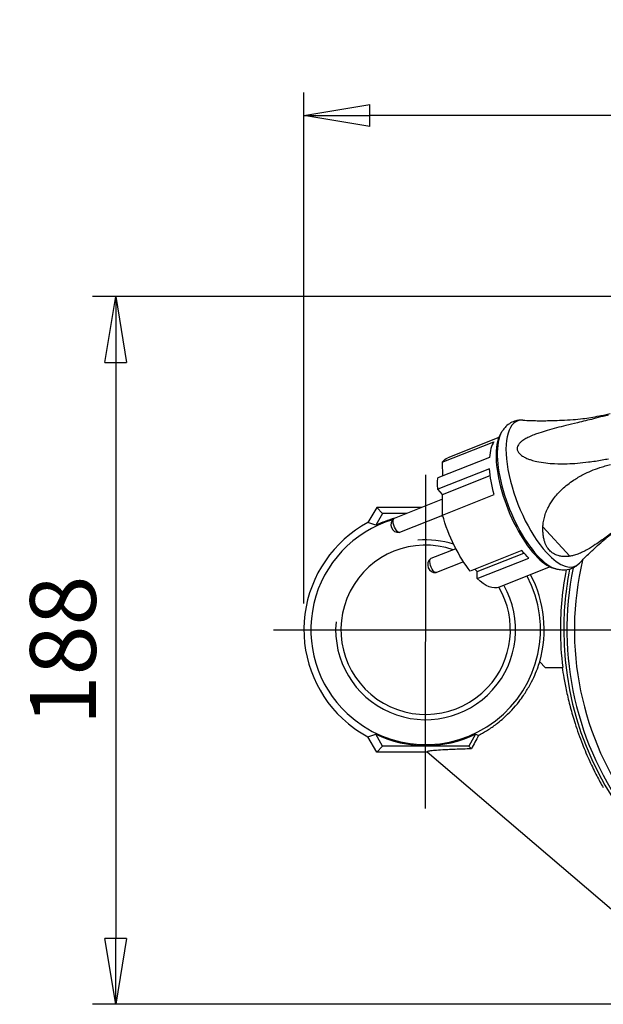
# Model space of a CAD drawing. Extents: x 0 to 210, y 0 to 297.
# Drawn here: x 54 to 77, y 58 to 96 of the extents above; entities that cross this region are included whole.
import ezdxf

# ---------------------------------------------------------------- set-up
doc = ezdxf.new("R2010")
doc.units = 0
doc.linetypes.add('CENTER2', pattern=[28.575, 19.05, -3.175, 3.175, -3.175])
doc.layers.get('0').update_dxf_attribs({"color": 3, "linetype": 'CONTINUOUS'})
doc.layers.get('DEFPOINTS').update_dxf_attribs({"linetype": 'CONTINUOUS'})
doc.layers.add('1', color=7, linetype='CONTINUOUS')
doc.styles.add('MIRCO', font='txt')
doc.dimstyles.new('MIRCO', dxfattribs={"dimtxt": 2.5, "dimasz": 2.5, "dimexe": 0.875, "dimexo": 1, "dimgap": 0.75, "dimtad": 1, "dimzin": 12, "dimtxsty": 'MIRCO', "dimblk": 'CLOSED', "dimcen": 0.09, "dimclrt": 7, "dimazin": 3, "dimtfac": 0.8, "dimtdec": 3, "dimtmove": 0, "dimatfit": 3, "dimtolj": 1})

# ---------------------------------------------------------------- blocks, each defined once
blk = doc.blocks.new('_CLOSED')
at = {"color": 0, "linetype": 'BYBLOCK'}
for p, q in [((-1, 0.166667), (0, 0)), ((-1, 0.166667), (-1, -0.166667)), ((0, 0), (-1, -0.166667)), ((0, 0), (-1, 0))]:
    blk.add_line(p, q, dxfattribs=at)
blk = doc.blocks.new('*D5')
at = {"layer": '1', "color": 0, "linetype": 'CONTINUOUS'}
for p, q in [((65.238, 73.649), (65.238, 93.043)), ((100.558, 73.649), (100.558, 93.043)), ((98.058, 92.168), (67.738, 92.168))]:
    blk.add_line(p, q, dxfattribs=at)
at = {"layer": 'DEFPOINTS', "color": 0}
for p in [(65.238, 92.168), (65.238, 72.649), (100.558, 72.649)]:
    blk.add_point(p, dxfattribs=at)
at = {"layer": '1', "color": 0, "xscale": 2.5, "yscale": 2.5, "zscale": 2.5, "rotation": 180}
blk.add_blockref('_CLOSED', (65.238, 92.168), dxfattribs=at)
at = {"layer": '1', "color": 0, "xscale": 2.5, "yscale": 2.5, "zscale": 2.5}
blk.add_blockref('_CLOSED', (100.558, 92.168), dxfattribs=at)
at = {"layer": '1', "color": 7, "insert": (82.898, 94.168), "char_height": 2.5, "attachment_point": 5, "style": 'MIRCO'}
blk.add_mtext('\\A1;247', dxfattribs=at)
blk = doc.blocks.new('*D6')
at = {"layer": '1', "color": 0, "linetype": 'CONTINUOUS'}
for p, q in [((86, 85.3), (57.222, 85.3)), ((58.097, 82.8), (58.097, 60.931)), ((84.733, 58.431), (57.222, 58.431))]:
    blk.add_line(p, q, dxfattribs=at)
at = {"layer": 'DEFPOINTS', "color": 0}
for p in [(87, 85.3), (58.097, 58.431), (85.733, 58.431)]:
    blk.add_point(p, dxfattribs=at)
at = {"layer": '1', "color": 0, "xscale": 2.5, "yscale": 2.5, "zscale": 2.5}
for p, rotation in [((58.097, 85.3), 90), ((58.097, 58.431), 270)]:
    blk.add_blockref('_CLOSED', p, dxfattribs=dict(at, rotation=rotation))
at = {"layer": '1', "color": 7, "insert": (56.097, 71.865), "char_height": 2.5, "attachment_point": 5, "rotation": 90, "style": 'MIRCO'}
blk.add_mtext('\\A1;188', dxfattribs=at)

msp = doc.modelspace()

# ---------------------------------------------------------------- linework, layer by layer
at = {"layer": '1', "color": 9, "linetype": 'CONTINUOUS'}
for p, q in [((72.7394, 80.1524), (72.6892, 80.0653)), ((70.4874, 79.0057), (72.4478, 79.7829)), ((72.6327, 79.947), (70.6939, 79.1784)), ((72.2763, 79.1892), (70.3159, 78.4121)), ((70.4874, 79.0057), (70.4902, 78.4812)), ((72.2786, 78.7581), (70.3181, 77.9809)), ((70.4938, 77.7892), (72.3051, 78.5072)), ((70.4938, 77.7892), (70.3181, 77.9809)), ((70.4979, 77.0037), (70.4938, 77.7892)), ((70.4979, 77.0037), (72.4583, 77.7809)), ((70.4948, 77.6024), (68.6593, 76.8747)), ((68, 77.2921), (67.6669, 76.7161)), ((68.2246, 77.0675), (67.9626, 76.6145)), ((68, 77.2921), (68.2246, 77.0675)), ((69.7121, 77.2921), (68, 77.2921)), ((69.1455, 77.0675), (68.2246, 77.0675)), ((70.5017, 76.9904), (68.8699, 76.3435)), ((71.0026, 75.7267), (70.0549, 75.351)), ((73.5102, 75.654), (71.5497, 74.8769)), ((71.8055, 74.8567), (73.5868, 75.5629)), ((71.2942, 75.2276), (70.2655, 74.8198)), ((71.8068, 74.5962), (73.7672, 75.3733)), ((71.8055, 74.8567), (71.7238, 74.9459)), ((71.8068, 74.5962), (71.8055, 74.8567)), ((74.5806, 75.0333), (72.6418, 74.2647)), ((74.799, 74.9568), (74.7028, 74.9859)), ((74.1854, 71.434), (74.3938, 71.2206)), ((74.3938, 71.2206), (75.0545, 71.2206)), ((68, 68.0064), (67.6669, 68.5823)), ((68.2246, 68.231), (67.9626, 68.684)), ((71.7516, 68.684), (71.4897, 68.231)), ((68, 68.0064), (68.2246, 68.231)), ((71.4897, 68.231), (68.2246, 68.231)), ((71.593, 68.1276), (71.4897, 68.231)), ((69.9186, 68.0064), (68, 68.0064)), ((76.994, 61.9584), (69.9186, 68.0064))]:
    msp.add_line(p, q, dxfattribs=at)
at = {"layer": '1', "color": 1, "linetype": 'CENTER2'}
for p, q in [((69.8569, 65.8636), (69.8573, 78.5255)), ((64.0868, 72.6492), (101.915, 72.6492))]:
    msp.add_line(p, q, dxfattribs=at)
at = {"layer": '1', "color": 4, "linetype": 'CONTINUOUS'}
for p, q in [((74.3051, 76.5515), (75.3224, 75.4408)), ((66.7007, 69.2767), (66.7008, 69.2768))]:
    msp.add_line(p, q, dxfattribs=at)
for radius, start, end in [(4.6192, 118.30378, 226.89533), (3.4145, 71.89235, 95), (3.4145, 175, 29.63096), (4.6192, 226.89533, 241.69622)]:
    msp.add_arc((69.8571, 72.6492), radius, start, end, dxfattribs=at)
at = {"layer": '1', "color": 9, "linetype": 'CONTINUOUS'}
for centre, radius, start, end in [((69.8571, 72.6492), 4.3571, 106.73639, 226.89533), ((66.1342, 71.7785), 5.17, 69.28911, 72.75464), ((69.8571, 72.6492), 4.3946, 105.50742, 115.53729), ((68.8361, 76.6375), 0.2976, 129.29353, 273.95557), ((69.8571, 72.6492), 4.3571, 81.3668, 82.28148), ((69.8571, 72.6492), 3.2143, 70.97644, 316.89533), ((70.2317, 75.1137), 0.2976, 129.29353, 273.95557), ((87, 72.6492), 11.5, 166.68875, 266.40495), ((87, 72.6492), 12.0306, 169.1255, 180), ((87, 72.6492), 11.9048, 168.87721, 180), ((87, 72.6492), 11.7851, 168.50889, 265.73055), ((69.8571, 72.6492), 4.3571, 226.89533, 27.89091), ((69.8571, 72.6492), 4.4956, 344.3179, 27.69711), ((69.8571, 72.6492), 3.2143, 316.89533, 30.13387), ((87, 72.6492), 12.0306, 180, 186.81966), ((87, 72.6492), 11.9048, 180, 265.67243), ((69.8571, 72.6492), 4.4695, 311.30791, 322.48274), ((66.1343, 73.5199), 5.17, 287.2453, 290.71083), ((69.8571, 72.6492), 4.3946, 244.46271, 295.53729), ((96.3415, 55.4162), 27.8221, 151.61462, 152.81383), ((73.6002, 73.5757), 5.2294, 249.29826, 250.61416)]:
    msp.add_arc(centre, radius, start, end, dxfattribs=at)
at = {"layer": '1', "color": 4, "linetype": 'CONTINUOUS'}
for centre, major_axis, start_param, end_param in [((74.4298, 77.8165), (-1.0931, 2.7575), 6.1056664, 8.6333661), ((74.0759, 77.6762), (-1.077, 2.7168), 0.2970776, 2.3501808), ((74.4298, 77.8165), (-1.0931, 2.7575), 2.3501808, 3.3191126), ((74.0759, 77.6762), (-1.077, 2.7168), 2.3501808, 2.8445153)]:
    msp.add_ellipse(centre, major_axis=major_axis, ratio=0.3857085, start_param=start_param, end_param=end_param, dxfattribs=at)
at = {"layer": '1', "color": 9, "linetype": 'CONTINUOUS'}
for centre, major_axis, start_param, end_param in [((73.9959, 77.6444), (-1.0529, 2.6561), 0.2970776, 2.3501808), ((73.6283, 77.4987), (-0.974, 2.4568), 0.2534692, 0.6710646), ((73.9959, 77.6444), (-1.0529, 2.6561), 2.3501808, 2.8445152)]:
    msp.add_ellipse(centre, major_axis=major_axis, ratio=0.3857085, start_param=start_param, end_param=end_param, dxfattribs=at)
at = {"layer": '1', "color": 9, "linetype": 'CONTINUOUS', "extrusion": (0, 0, -1)}
for centre, major_axis, start_param, end_param in [((71.6679, 76.7216), (0.974, -2.4568), 2.8881234, 3.1415926), ((73.6283, 77.4987), (0.974, -2.4568), 1.836293, 2.2538884), ((71.6679, 76.7216), (0.974, -2.4568), 2.3622082, 2.470528), ((71.6679, 76.7216), (0.974, -2.4568), 2.2538884, 2.3622082), ((71.6679, 76.7216), (0.974, -2.4568), 0.8861481, 1.836293), ((68.7646, 76.6091), (0.1053, -0.2656), 0.9180208, 3.1415926), ((68.7646, 76.6091), (0.1053, -0.2656), 0, 0.9180208), ((73.6283, 77.4987), (0.974, -2.4568), 0.6966757, 0.8861481), ((70.1602, 75.0854), (0.1053, -0.2656), 0.9180208, 3.1415926), ((70.1602, 75.0854), (0.1053, -0.2656), 0, 0.9180208), ((71.6679, 76.7216), (0.974, -2.4568), 0, 0.6966757)]:
    msp.add_ellipse(centre, major_axis=major_axis, ratio=0.3857085, start_param=start_param, end_param=end_param, dxfattribs=at)
at = {"layer": '1', "color": 9, "linetype": 'CONTINUOUS'}
for points, knots in [([(76.7862, 80.8016), (76.7219, 80.7843), (76.5341, 80.7346), (76.1442, 80.6357), (75.6699, 80.5214), (75.2009, 80.4088), (74.8179, 80.3128), (74.4778, 80.2205), (74.1961, 80.1335), (73.963, 80.0496), (73.7827, 79.9735), (73.6141, 79.8852), (73.4905, 79.8008), (73.4129, 79.7247), (73.3666, 79.6623), (73.3361, 79.6003), (73.3256, 79.5355), (73.3316, 79.48), (73.3531, 79.4138), (73.3999, 79.3476), (73.4855, 79.2695), (73.5904, 79.2031), (73.7234, 79.1423), (73.8813, 79.0864), (74.1082, 79.0274), (74.4075, 78.9795), (74.7955, 78.949), (75.1972, 78.9476), (75.6274, 78.972), (76.0693, 79.0186), (76.4634, 79.0797), (76.7142, 79.1272), (76.7949, 79.1434)], [14.9588594, 14.9588594, 14.9588594, 14.9588594, 16.3925519, 19.1329765, 23.5593136, 26.7340031, 29.2899396, 31.8510695, 34.1348481, 35.5064601, 37.1212565, 38.3484306, 39.6977466, 40.5233239, 40.9572904, 41.6505142, 42.3316959, 42.7505342, 43.2041795, 44.2406426, 44.8520608, 46.0841103, 47.1794346, 48.2120418, 49.8600974, 52.3797714, 54.8427988, 58.3153124, 61.0737329, 64.169556, 67.9458231, 69.7465391, 69.7465391, 69.7465391, 69.7465391]), ([(74.6142, 80.591), (74.638, 80.5921), (74.7594, 80.5965), (75.0259, 80.6017), (75.4162, 80.6212), (75.7914, 80.6587), (76.1264, 80.7067), (76.405, 80.7577), (76.653, 80.8107), (76.7908, 80.8432), (76.861, 80.8605)], [7.381707, 7.381707, 7.381707, 7.381707, 8.2900449, 11.8228233, 15.6598109, 18.6774388, 21.031642, 23.5483092, 25.0648582, 26.6285117, 26.6285117, 26.6285117, 26.6285117]), ([(73.5417, 80.605), (73.502, 80.6073), (73.4154, 80.6067), (73.2574, 80.5815), (73.0725, 80.5079), (72.9095, 80.3825), (72.8038, 80.2563), (72.7563, 80.1819), (72.7394, 80.1524)], [0, 0, 0, 0, 1.2773279, 2.7652845, 5.0671038, 7.5071993, 9.2547633, 10.3495448, 10.3495448, 10.3495448, 10.3495448]), ([(73.5417, 80.605), (73.6473, 80.5989), (73.8064, 80.5918), (74.0594, 80.5857), (74.2464, 80.5846), (74.4203, 80.5864), (74.5408, 80.5892), (74.6211, 80.5909), (74.6614, 80.5929)], [0, 0, 0, 0, 2.5766977, 3.864467, 6.1134518, 7.074846, 8.0360847, 8.9971772, 8.9971772, 8.9971772, 8.9971772]), ([(74.3051, 76.5515), (74.3068, 76.6047), (74.3171, 76.7262), (74.3554, 76.9185), (74.4214, 77.1191), (74.5304, 77.3578), (74.7215, 77.66), (75.0395, 78.0087), (75.4283, 78.3111), (75.8025, 78.5312), (76.1369, 78.6887), (76.4153, 78.7939), (76.6631, 78.8695), (76.8009, 78.904), (76.8712, 78.9196)], [0, 0, 0, 0, 1.1928004, 2.7001477, 4.2664801, 5.7294179, 8.2900449, 11.8228233, 15.6598109, 18.6774388, 21.031642, 23.5483092, 25.0648582, 26.6285117, 26.6285117, 26.6285117, 26.6285117]), ([(78.3598, 77.2942), (78.3049, 77.2618), (78.1956, 77.1964), (77.9933, 77.0709), (77.7584, 76.9183), (77.4642, 76.7169), (77.1165, 76.4679), (76.7189, 76.1751), (76.3324, 75.9012), (76.0346, 75.7154), (75.8139, 75.5988), (75.6355, 75.5208), (75.4699, 75.4675), (75.3671, 75.447), (75.3224, 75.4408)], [12.942634, 12.942634, 12.942634, 12.942634, 14.5062876, 16.0228365, 18.5395037, 20.893707, 23.9113349, 27.7483225, 31.2811009, 33.8417279, 35.3046657, 36.8709981, 38.3783454, 39.5711458, 39.5711458, 39.5711458, 39.5711458]), ([(75.6936, 75.1768), (75.8208, 75.3112), (76.0457, 75.5379), (76.36, 75.8301), (76.5831, 76.0253), (76.852, 76.2513), (77.0863, 76.4364), (77.3268, 76.615), (77.4815, 76.7267), (77.6179, 76.8219), (77.7353, 76.9013), (77.8097, 76.951), (77.8598, 76.9835), (77.8847, 77)], [0, 0, 0, 0, 4.5082206, 7.725923, 10.2988834, 11.5850574, 16.0851559, 17.3705574, 18.6558189, 20.5834781, 21.2841851, 21.984868, 22.6854373, 22.6854373, 22.6854373, 22.6854373]), ([(74.5544, 75.6648), (74.5354, 75.6855), (74.4938, 75.7366), (74.4202, 75.8553), (74.3596, 76.0122), (74.3205, 76.1986), (74.3038, 76.371), (74.3031, 76.4913), (74.3051, 76.5515)], [0, 0, 0, 0, 0.7749141, 1.7980355, 3.7024605, 5.0044373, 6.3756281, 7.7268337, 7.7268337, 7.7268337, 7.7268337]), ([(75.3224, 75.4408), (75.2717, 75.4337), (75.1701, 75.4251), (75.0233, 75.4313), (74.8629, 75.4627), (74.7257, 75.5217), (74.6198, 75.599), (74.5734, 75.6441), (74.5544, 75.6648)], [0, 0, 0, 0, 1.3512056, 2.7223964, 4.0243732, 5.9287982, 6.9519196, 7.7268337, 7.7268337, 7.7268337, 7.7268337]), ([(75.6936, 75.1768), (75.6662, 75.1479), (75.6027, 75.089), (75.4704, 74.9992), (75.2853, 74.9261), (75.0806, 74.9058), (74.9172, 74.9253), (74.8316, 74.9469), (74.799, 74.9568)], [0, 0, 0, 0, 1.2773279, 2.7652845, 5.0671038, 7.5071993, 9.2547633, 10.3495448, 10.3495448, 10.3495448, 10.3495448]), ([(73.4022, 69.9273), (73.4603, 70.0031), (73.5998, 70.1963), (73.7882, 70.5026), (73.9618, 70.8438), (74.0906, 71.1514), (74.1582, 71.3478), (74.1854, 71.434)], [0, 0, 0, 0, 2.006178, 5.0014567, 7.634599, 10.3848587, 12.6044922, 12.6044922, 12.6044922, 12.6044922]), ([(75.0357, 71.2206), (75.0546, 71.0941), (75.1026, 70.7969), (75.2004, 70.2932), (75.3396, 69.7093), (75.5342, 69.0377), (75.7799, 68.3435), (76.0619, 67.6807), (76.3315, 67.1308), (76.5107, 66.804), (76.5957, 66.6564)], [0, 0, 0, 0, 3.1603261, 7.171812, 11.5986019, 16.2462093, 22.1062678, 27.1410357, 31.3861651, 34.9653807, 34.9653807, 34.9653807, 34.9653807]), ([(71.8645, 68.6428), (71.8878, 68.6551), (72.0146, 68.7232), (72.259, 68.8687), (72.5521, 69.0769), (72.7357, 69.2289), (72.8074, 69.2919)], [24.9399647, 24.9399647, 24.9399647, 24.9399647, 25.5357827, 28.168925, 31.1642038, 33.1703817, 33.1703817, 33.1703817, 33.1703817]), ([(71.593, 68.1276), (71.4848, 68.1249), (71.2739, 68.119), (70.9713, 68.1086), (70.648, 68.0948), (70.3388, 68.0773), (70.1186, 68.0583), (69.9996, 68.0424), (69.9379, 68.0293), (69.913, 68.0174), (69.9148, 68.0096), (69.9186, 68.0064)], [0, 0, 0, 0, 2.5269077, 5.0204717, 7.591498, 11.2633638, 14.5559116, 16.4374131, 18.123049, 19.9527573, 21.2442069, 21.2442069, 21.2442069, 21.2442069])]:
    msp.add_open_spline(points, degree=3, knots=knots, dxfattribs=at)

# ---------------------------------------------------------------- dimensions: what is measured, and where the dimension line sits
at = {"layer": '1', "color": 3, "linetype": 'CONTINUOUS'}
dim = msp.add_aligned_dim(p1=(100.5576, 72.6492), p2=(65.238, 72.6492), distance=-19.519, dimstyle='MIRCO', override={"dimjust": 0, "dimlfac": 7, "dimrnd": 1, "dimpost": '', "dimse1": 0, "dimse2": 0}, dxfattribs=at)
dim.commit()
dim.dimension.update_dxf_attribs({"geometry": '*D5', "text_midpoint": (82.8978, 94.1682)})
dim = msp.add_linear_dim(base=(58.0967, 58.4307), p1=(87.0004, 85.2999), p2=(85.7332, 58.4307), angle=90, dimstyle='MIRCO', override={"dimjust": 0, "dimlfac": 7, "dimrnd": 1, "dimpost": '', "dimse1": 0, "dimse2": 0}, dxfattribs=at)
dim.commit()
dim.dimension.update_dxf_attribs({"geometry": '*D6', "text_midpoint": (56.0967, 71.8653)})

doc.saveas('drawing.dxf')
